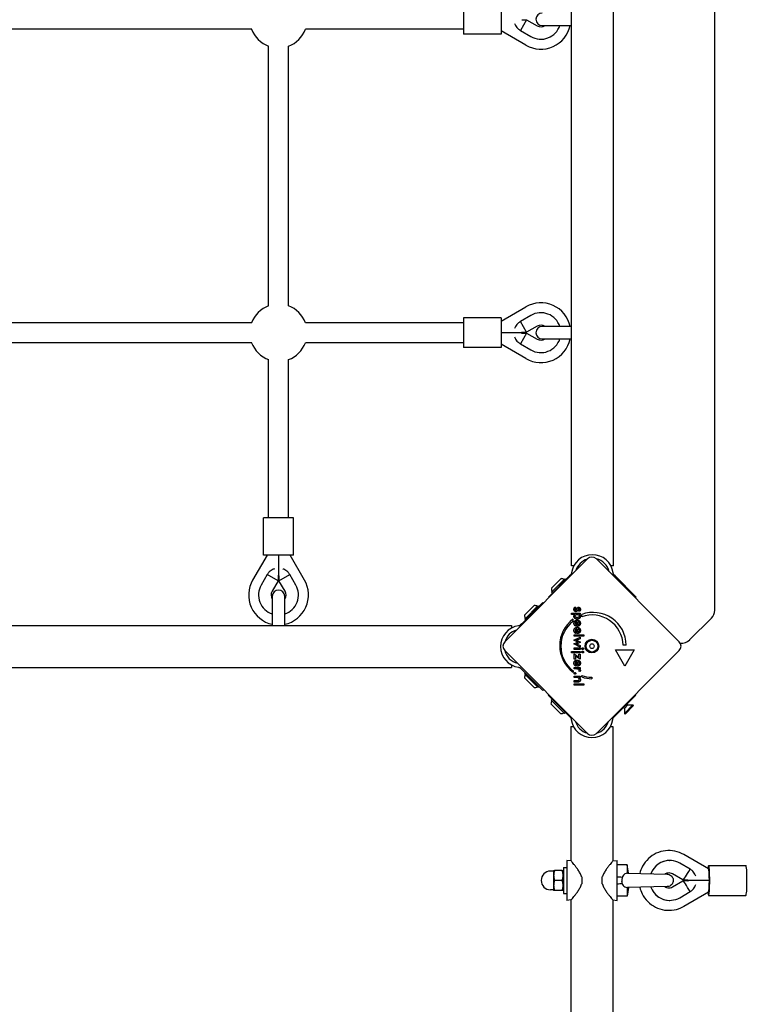
# Model space of a CAD drawing. Units: millimetres. Extents: x -4900 to 6594, y -4762 to 4368.
# Drawn here: x 1553 to 2136, y -1293 to -503 of the extents above; entities that cross this region are included whole.
import ezdxf

# ---------------------------------------------------------------- set-up
doc = ezdxf.new("R2010")
doc.units = ezdxf.units.MM
doc.header["$LTSCALE"] = 75

msp = doc.modelspace()

# ---------------------------------------------------------------- linework, layer by layer
for p, q in [((2110.47, -977.24), (2110.47, -28.76)), ((1995.47, -941.5), (1995.47, -64.5)), ((2029.17, -941.5), (2029.17, -64.5)), ((1909, -491), (1909, -515)), ((1939, -491), (1939, -515)), ((1959.59, -503.34), (1954.59, -512)), ((1955.59, -503.34), (1959.59, -503.34)), ((1959.59, -503.34), (1968, -508.2)), ((1738.94, -511), (1530.56, -511)), ((1909, -511), (1782.06, -511)), ((1959, -523.78), (1939, -512.24)), ((1954.59, -512), (1963, -516.86)), ((1972, -508), (1995.47, -508)), ((1939, -515), (1909, -515)), ((1752.5, -732.94), (1752.5, -524.56)), ((1768.5, -732.94), (1768.5, -524.56)), ((1939, -745.26), (1959, -733.72)), ((1909, -742.5), (1909, -766.5)), ((1939, -742.5), (1909, -742.5)), ((1939, -742.5), (1939, -766.5)), ((1963, -740.64), (1954.59, -745.5)), ((1738.94, -746.5), (1530.56, -746.5)), ((1909, -746.5), (1782.06, -746.5)), ((1959.59, -754.16), (1954.59, -745.5)), ((1968, -749.3), (1959.59, -754.16)), ((1995.47, -749.5), (1972, -749.5)), ((1955, -754.5), (1939, -754.5)), ((1959.59, -754.84), (1954.59, -763.5)), ((1955, -754.5), (1955.59, -754.16)), ((1955.59, -754.84), (1955, -754.5)), ((1955.59, -754.16), (1959.59, -754.16)), ((1955.59, -754.84), (1959.59, -754.84)), ((1959.59, -754.84), (1968, -759.7)), ((1738.94, -762.5), (1530.56, -762.5)), ((1909, -762.5), (1782.06, -762.5)), ((1959, -775.28), (1939, -763.74)), ((1954.59, -763.5), (1963, -768.36)), ((1972, -759.5), (1995.47, -759.5)), ((1939, -766.5), (1909, -766.5)), ((1752.5, -903), (1752.5, -776.06)), ((1768.5, -903), (1768.5, -776.06)), ((1772.5, -903), (1748.5, -903)), ((1748.5, -933), (1748.5, -903)), ((1772.5, -933), (1772.5, -903)), ((1751.26, -933), (1739.72, -953)), ((1772.5, -933), (1748.5, -933)), ((1760.5, -933), (1760.5, -949)), ((1781.28, -953), (1769.74, -933)), ((1942, -1002.46), (2008.46, -936)), ((2015.54, -936), (2082, -1002.46)), ((1997.47, -941.5), (1995.47, -941.5)), ((2029.17, -941.5), (2027.17, -941.5)), ((1751.5, -948.59), (1746.64, -957)), ((1760.16, -953.59), (1751.5, -948.59)), ((1760.16, -953.59), (1755.3, -962)), ((1760.5, -949), (1760.16, -949.59)), ((1760.16, -949.59), (1760.16, -953.59)), ((1760.84, -949.59), (1760.5, -949)), ((1760.84, -953.59), (1769.5, -948.59)), ((1760.84, -949.59), (1760.84, -953.59)), ((1765.7, -962), (1760.84, -953.59)), ((1774.36, -957), (1769.5, -948.59)), ((1994.01, -949.68), (1977.07, -966.62)), ((1979.41, -959.62), (1987.18, -951.84)), ((1979.62, -962.66), (1990.23, -952.05)), ((1990.23, -952.05), (1990.93, -952.76)), ((1995.02, -948.68), (1994.01, -949.68)), ((2030.63, -949.68), (2029.63, -948.68)), ((2030.63, -949.68), (2047.57, -966.62)), ((1979.62, -962.66), (1980.33, -963.37)), ((1755.5, -966), (1755.5, -989.47)), ((1765.5, -989.47), (1765.5, -966)), ((1972.62, -971.07), (1955.68, -988.01)), ((1972.62, -971.07), (1973, -971.46)), ((1977.46, -967), (1977.07, -966.62)), ((2047.57, -966.62), (2046.87, -967.33)), ((1957.84, -981.18), (1965.62, -973.41)), ((1958.05, -984.23), (1968.66, -973.62)), ((1968.66, -973.62), (1969.37, -974.33)), ((1995.49, -980.56), (1995.49, -979.47)), ((1995.49, -979.47), (2002.52, -979.47)), ((1998.6, -974.52), (1999.1, -975.43)), ((2001.91, -978.14), (2001.37, -977.36)), ((2002.52, -979.47), (2002.52, -980.56)), ((1958.05, -984.23), (1958.76, -984.93)), ((1998.35, -980.56), (1995.49, -980.56)), ((1996.76, -984.31), (1996.76, -986.18)), ((1999.96, -990.09), (1999.96, -986.27)), ((2000.7, -988.96), (2000.7, -986.34)), ((2002.52, -980.56), (2001.74, -980.56)), ((2003.73, -982.41), (2003.73, -980.53)), ((2090.38, -1001.06), (2107.84, -983.61)), ((1070.5, -989.47), (1947.5, -989.47)), ((1947.5, -989.47), (1947.5, -991.47)), ((1955.68, -988.01), (1954.68, -989.02)), ((1999.48, -989.12), (1998.97, -990.05)), ((1999.48, -994.87), (1998.97, -995.8)), ((2000.17, -990.09), (1999.96, -990.09)), ((1999.96, -995.84), (1999.96, -992.02)), ((2000.7, -994.71), (2000.7, -992.09)), ((1997.45, -1001.34), (2002.52, -998.86)), ((1999.98, -1002.48), (1997.45, -1001.34)), ((1997.45, -1004.27), (1999.94, -1003.17)), ((1997.74, -997.03), (2005.56, -997.03)), ((1997.74, -998.12), (1997.74, -997.03)), ((2005.56, -998.12), (1997.74, -998.12)), ((2000.17, -995.84), (1999.96, -995.84)), ((2000.12, -1001.59), (2002.7, -1002.76)), ((2002.7, -1002.85), (2000.12, -1004.04)), ((2002.52, -1000.03), (2000.22, -1001.11)), ((2002.52, -998.86), (2002.52, -1000.03)), ((2002.7, -1002.76), (2002.7, -1002.85)), ((2005.56, -997.03), (2005.56, -998.12)), ((2008.46, -1076), (1942, -1009.54)), ((1995.49, -1011.3), (1995.49, -1010.2)), ((1995.49, -1010.2), (2002.52, -1010.2)), ((2002.52, -1006.76), (1997.45, -1004.27)), ((1997.74, -1008.59), (1997.74, -1007.49)), ((1997.74, -1007.49), (2002.52, -1007.49)), ((2002.52, -1008.59), (1997.74, -1008.59)), ((2000.21, -1004.55), (2002.52, -1005.6)), ((2002.52, -1005.6), (2002.52, -1006.76)), ((2002.52, -1007.49), (2002.52, -1008.59)), ((2002.52, -1010.2), (2002.52, -1011.3)), ((2082, -1009.54), (2015.54, -1076)), ((2038.24, -1021.98), (2030.74, -1008.99)), ((2030.74, -1008.99), (2045.74, -1008.99)), ((2039.49, -1005.24), (2036.99, -1005.24)), ((2045.74, -1008.99), (2038.24, -1021.98)), ((2002.52, -1011.3), (1995.49, -1011.3)), ((1997.74, -1012.1), (2001.57, -1014.77)), ((1997.74, -1016.55), (1997.74, -1012.1)), ((1998.69, -1016.55), (1997.74, -1016.55)), ((2002.52, -1016.55), (1998.69, -1013.94)), ((1998.69, -1013.94), (1998.69, -1016.55)), ((1999.96, -1022.12), (1999.96, -1018.29)), ((2000.7, -1020.98), (2000.7, -1018.37)), ((2001.57, -1012.37), (2002.52, -1012.37)), ((2001.57, -1014.77), (2001.57, -1012.37)), ((2002.52, -1012.37), (2002.52, -1016.55)), ((1070.5, -1023.17), (1947.5, -1023.17)), ((1947.5, -1021.17), (1947.5, -1023.17)), ((1954.68, -1023.63), (1955.68, -1024.63)), ((1972.62, -1041.57), (1955.68, -1024.63)), ((1996.79, -1025.84), (1996.79, -1026.91)), ((1997.74, -1024.35), (1997.74, -1023.26)), ((1997.74, -1023.26), (2002.53, -1023.26)), ((1999.84, -1024.35), (1997.74, -1024.35)), ((1999.48, -1021.14), (1998.97, -1022.07)), ((2000.17, -1022.12), (1999.96, -1022.12)), ((2002.47, -1026.43), (2001.54, -1026.04)), ((2002.53, -1024.35), (2001.76, -1024.35)), ((2002.53, -1023.26), (2002.53, -1024.35)), ((1965.62, -1039.24), (1957.84, -1031.46)), ((1958.05, -1028.42), (1958.76, -1027.71)), ((1968.66, -1039.03), (1958.05, -1028.42)), ((1997.74, -1031.28), (1997.74, -1030.19)), ((1997.74, -1030.19), (2002.52, -1030.19)), ((1999.92, -1031.28), (1997.74, -1031.28)), ((1997.74, -1034.8), (1997.74, -1033.7)), ((1997.74, -1033.7), (2000.19, -1033.7)), ((2000.64, -1034.8), (1997.74, -1034.8)), ((2002.52, -1031.21), (2001.74, -1031.21)), ((2002.52, -1030.19), (2002.52, -1031.21)), ((2003.75, -1030.67), (2003.75, -1029.6)), ((2011.94, -1031), (2011.94, -1032.25)), ((1968.66, -1039.03), (1969.37, -1038.32)), ((1973.33, -1040.87), (1972.62, -1041.57)), ((1997.74, -1037.4), (1997.74, -1036.31)), ((1997.74, -1036.31), (2005.56, -1036.31)), ((2005.56, -1037.4), (1997.74, -1037.4)), ((2005.56, -1036.31), (2005.56, -1037.4)), ((1976.75, -1045.38), (1977.3, -1044.83)), ((1976.75, -1045.38), (1993.69, -1062.32)), ((1979.3, -1049.34), (1980, -1048.63)), ((1989.9, -1059.95), (1979.3, -1049.34)), ((2047.25, -1045.38), (2030.31, -1062.32)), ((2046.7, -1044.83), (2047.25, -1045.38)), ((1986.86, -1060.16), (1979.08, -1052.38)), ((2037.98, -1056.06), (2037.27, -1055.36)), ((2044.7, -1053.22), (2037.98, -1059.94)), ((2040.82, -1053.22), (2037.98, -1056.06)), ((2037.98, -1056.06), (2037.98, -1059.94)), ((2045.23, -1053.75), (2038.51, -1060.47)), ((2040.82, -1053.22), (2040.11, -1052.52)), ((2040.82, -1053.22), (2044.7, -1053.22)), ((2045.23, -1053.75), (2044.7, -1053.22)), ((1989.9, -1059.95), (1990.61, -1059.24)), ((1993.69, -1062.32), (1994.69, -1063.32)), ((2029.31, -1063.32), (2030.31, -1062.32)), ((2038.51, -1060.47), (2037.98, -1059.94)), ((1995.15, -1070.5), (1997.15, -1070.5)), ((1995.15, -1070.5), (1995.15, -1178.3)), ((2026.85, -1070.5), (2028.85, -1070.5)), ((2028.85, -1070.5), (2028.85, -1178.3)), ((2105.6, -1184.77), (2085.65, -1173.22)), ((1989.25, -1183.5), (1989.25, -1204.5)), ((1989.25, -1183.5), (1991.75, -1183.5)), ((1991.75, -1178), (1991.75, -1210)), ((1995.15, -1178.3), (1991.75, -1178)), ((2028.85, -1178.3), (2032.25, -1178)), ((2032.25, -1210), (2032.25, -1178)), ((2040.25, -1181.5), (2032.25, -1181.5)), ((2040.25, -1181.5), (2040.25, -1188.28)), ((2041.25, -1188.22), (2040.25, -1181.5)), ((2074.26, -1178), (2074.4, -1178)), ((2090.77, -1185), (2082.38, -1180.14)), ((2105.58, -1182), (2135.5, -1182)), ((1981.25, -1186.5), (1978.75, -1186.5)), ((1981.25, -1186), (1981.25, -1190)), ((1981.25, -1190), (1981.25, -1198)), ((1988.13, -1186), (1981.96, -1186)), ((1989.25, -1186.7), (1988.85, -1186)), ((2003.75, -1191.23), (2003.75, -1196.77)), ((2020.25, -1196.77), (2020.25, -1191.23)), ((2040.41, -1188.2), (2072.37, -1189)), ((2085.02, -1193.65), (2076.64, -1188.8)), ((1981.25, -1198), (1981.25, -1202)), ((1988.13, -1194), (1981.96, -1194)), ((2036.04, -1193.2), (2036.04, -1194.8)), ((2040.25, -1199.72), (2040.25, -1206.5)), ((2041.25, -1199.78), (2040.25, -1206.5)), ((2072.37, -1199), (2040.41, -1199.8)), ((2076.64, -1199.2), (2085.02, -1194.35)), ((2089.04, -1193.66), (2085.05, -1193.66)), ((2089.04, -1194.34), (2085.05, -1194.34)), ((2089.61, -1194), (2089.03, -1193.66)), ((2089.03, -1194.34), (2089.61, -1194)), ((2106.17, -1194), (2089.61, -1194)), ((1981.25, -1201.5), (1978.75, -1201.5)), ((1988.13, -1202), (1981.96, -1202)), ((1989.25, -1201.3), (1988.85, -1202)), ((1989.25, -1204.5), (1991.75, -1204.5)), ((2040.25, -1206.5), (2032.25, -1206.5)), ((2082.38, -1207.86), (2090.77, -1203)), ((2085.65, -1214.78), (2105.6, -1203.23)), ((2105.58, -1206), (2135.5, -1206)), ((1995.15, -1209.7), (1991.75, -1210)), ((1995.15, -1209.7), (1995.15, -1808.3)), ((2028.85, -1209.7), (2032.25, -1210)), ((2028.85, -1209.7), (2028.85, -1808.3)), ((2074.26, -1210), (2074.4, -1210))]:
    msp.add_line(p, q)
for radius in [5.5, 4.75]:
    msp.add_circle((2012, -1006), radius)
for centre, radius, start, end in [((1972, -503), 5, 90, 270), ((1760.5, -503), 23, 200.35441, 249.64559), ((1760.5, -503), 23, 290.35441, 339.64559), ((1971, -503), 24, 240, 347.9753), ((1971, -503), 16, 240, 341.79004), ((1971, -503), 6, 240, 303.55731), ((1760.5, -754.5), 23, 110.35441, 159.64559), ((1760.5, -754.5), 23, 20.35441, 69.64559), ((1971, -754.5), 24, 12.0247, 120), ((1971, -754.5), 16, 18.20996, 120), ((1972, -754.5), 5, 90, 270), ((1971, -754.5), 6, 56.44269, 120), ((1760.5, -754.5), 23, 200.35441, 249.64559), ((1760.5, -754.5), 23, 290.35441, 339.64559), ((1971, -754.5), 24, 240, 347.9753), ((1971, -754.5), 16, 240, 341.79004), ((1971, -754.5), 6, 240, 303.55731), ((2012.32, -949.46), 16.85, 7.9232, 172.0768), ((2012.32, -949.46), 13.85, 107.19025, 162.80975), ((2012, -939.53), 5, 45, 135), ((2012.32, -949.46), 13.85, 13.37641, 76.6237), ((1760.5, -965), 24, 150, 257.9753), ((1760.5, -965), 24, 282.0247, 30), ((1986.99, -959.43), 7.59, 67.68553, 88.53715), ((1760.5, -965), 16, 150, 251.79004), ((1760.5, -965), 6, 150, 213.55731), ((1760.5, -966), 5, 0, 180), ((1760.5, -965), 16, 288.20996, 30), ((1760.5, -965), 6, 326.44269, 30), ((1986.99, -959.43), 7.59, 181.46285, 202.31447), ((1965.43, -980.99), 7.59, 67.68553, 88.53715), ((2012.82, -1005.6), 26.67, 0.76395, 109.93977), ((2101.47, -977.24), 9, 315, 0), ((1965.43, -980.99), 7.59, 181.46285, 202.31447), ((2012.82, -1005.6), 26.67, 127.03494, 233.04402), ((2012, -1006), 25, 127.55239, 232.53241), ((2012, -1006), 25, 1.73674, 109.31727), ((1955.46, -1006.32), 16.85, 97.9232, 262.0768), ((1955.46, -1006.32), 13.85, 107.19025, 162.80975), ((1945.53, -1006), 5, 135, 225), ((2078.47, -1006), 5, 315, 45), ((2084.02, -994.7), 9, 262.67394, 315), ((1955.46, -1006.32), 13.85, 193.3763, 256.62359), ((2010.74, -1006), 0.712, 145.95073, 214.04927), ((2003.36, -1001.01), 8.2, 325.95073, 334.04927), ((2003.36, -1010.99), 8.2, 25.95073, 34.04927), ((2011.37, -1004.91), 0.712, 85.95073, 154.04927), ((2011.37, -1007.09), 0.712, 205.95073, 274.04927), ((2012, -996.02), 8.2, 265.95073, 274.04927), ((2012, -1015.98), 8.2, 85.95073, 94.04927), ((2012.63, -1004.91), 0.712, 25.95073, 94.04927), ((2012.63, -1007.09), 0.712, 265.95073, 334.04927), ((2020.64, -1001.01), 8.2, 205.95073, 214.04927), ((2020.64, -1010.99), 8.2, 145.95073, 154.04927), ((2013.26, -1006), 0.712, 325.95073, 34.04927), ((1965.43, -1031.66), 7.59, 157.68553, 178.53715), ((2012, -1006), 25, 250.72615, 269.86688), ((2012.82, -1005.6), 26.67, 250.10109, 268.10394), ((1965.43, -1031.66), 7.59, 271.46285, 292.31447), ((1986.67, -1052.57), 7.59, 157.68553, 178.53715), ((1986.67, -1052.57), 7.59, 271.46285, 292.31447), ((2012, -1062.54), 16.85, 187.9232, 352.0768), ((2012, -1062.54), 13.85, 195.22778, 254.77222), ((2012, -1062.54), 13.85, 285.22778, 344.77222), ((2012, -1072.47), 5, 225, 315), ((1978.75, -1194), 7.5, 90, 270)]:
    msp.add_arc(centre, radius, start, end)
for centre, major_axis, ratio, start_param, end_param in [((2074.26, -1194), (0, 16), 0.997292, 0, 1.231376), ((2074.4, -1194), (0, 16), 0.997292, 5.759587, 7.514802), ((2090.03, -1185), (-5.01, -8.65), 0.063689, 0, 1.60765), ((2105.58, -1194), (0, 12), 0.073542, 2.491601, 6.933177), ((2105.58, -1194), (0, 9.24), 0.063689, 4.712389, 6.246331), ((2135.5, -1194), (0, 12), 0.073542, 3.141593, 6.283185), ((2074.26, -1194), (0, -16), 0.997292, 5.05181, 6.283185), ((2074.4, -1194), (0, -16), 0.997292, 5.051568, 6.806784), ((2090.03, -1203), (-5.01, 8.65), 0.063689, 4.675535, 6.283185), ((2105.58, -1194), (0, -9.24), 0.063689, 0.036854, 1.570796)]:
    msp.add_ellipse(centre, major_axis=major_axis, ratio=ratio, start_param=start_param, end_param=end_param)
for points, degree, knots in [([(1949.95, -506.35), (1950.05, -506.66), (1950.18, -506.99), (1950.56, -507.82), (1950.86, -508.37), (1951.6, -509.44), (1952.05, -509.97), (1953.1, -511), (1953.81, -511.55), (1954.59, -512)], 3, [5.0569218, 5.0569218, 5.0569218, 5.0569218, 5.1935674, 5.1935674, 5.3861392, 5.3861392, 5.5787111, 5.5787111, 5.835762, 5.835762, 5.835762, 5.835762]), ([(1954.59, -745.5), (1953.81, -745.95), (1953.1, -746.5), (1952.05, -747.53), (1951.6, -748.06), (1950.86, -749.13), (1950.56, -749.68), (1950.18, -750.51), (1950.05, -750.84), (1949.95, -751.15)], 3, [-1.5975123, -1.5975123, -1.5975123, -1.5975123, -1.3404614, -1.3404614, -1.1478896, -1.1478896, -0.9553177, -0.9553177, -0.8186721, -0.8186721, -0.8186721, -0.8186721]), ([(1949.95, -757.85), (1950.05, -758.16), (1950.18, -758.49), (1950.56, -759.32), (1950.86, -759.87), (1951.6, -760.94), (1952.05, -761.47), (1953.1, -762.5), (1953.81, -763.05), (1954.59, -763.5)], 3, [5.0569218, 5.0569218, 5.0569218, 5.0569218, 5.1935674, 5.1935674, 5.3861392, 5.3861392, 5.5787111, 5.5787111, 5.835762, 5.835762, 5.835762, 5.835762]), ([(1757.15, -943.95), (1756.84, -944.05), (1756.51, -944.18), (1755.68, -944.56), (1755.13, -944.86), (1754.06, -945.6), (1753.53, -946.05), (1752.5, -947.1), (1751.95, -947.81), (1751.5, -948.59)], 3, [5.0569218, 5.0569218, 5.0569218, 5.0569218, 5.1935674, 5.1935674, 5.3861392, 5.3861392, 5.5787111, 5.5787111, 5.835762, 5.835762, 5.835762, 5.835762]), ([(1769.5, -948.59), (1769.05, -947.81), (1768.5, -947.1), (1767.47, -946.05), (1766.94, -945.6), (1765.87, -944.86), (1765.32, -944.56), (1764.49, -944.18), (1764.16, -944.05), (1763.85, -943.95)], 3, [-1.5975123, -1.5975123, -1.5975123, -1.5975123, -1.3404614, -1.3404614, -1.1478896, -1.1478896, -0.9553177, -0.9553177, -0.8186721, -0.8186721, -0.8186721, -0.8186721]), ([(1995.59, -947.5), (1995.56, -947.7), (1995.5, -947.91), (1995.34, -948.26), (1995.23, -948.44), (1995.07, -948.62), (1995.04, -948.65), (1995.02, -948.68)], 3, [1.412368, 1.412368, 1.412368, 1.412368, 1.4702273, 1.4702273, 1.532822, 1.532822, 1.5455752, 1.5455752, 1.5455752, 1.5455752]), ([(2029.63, -948.68), (2029.6, -948.65), (2029.58, -948.62), (2029.42, -948.44), (2029.3, -948.26), (2029.14, -947.91), (2029.08, -947.7), (2029.06, -947.5)], 3, [0.9310107, 0.9310107, 0.9310107, 0.9310107, 0.9437638, 0.9437638, 1.0063585, 1.0063585, 1.0642178, 1.0642178, 1.0642178, 1.0642178]), ([(1954.68, -989.02), (1954.65, -989.04), (1954.62, -989.07), (1954.44, -989.23), (1954.26, -989.34), (1953.91, -989.5), (1953.7, -989.56), (1953.5, -989.59)], 3, [0.9310107, 0.9310107, 0.9310107, 0.9310107, 0.9437638, 0.9437638, 1.0063585, 1.0063585, 1.0642178, 1.0642178, 1.0642178, 1.0642178]), ([(1997.56, -992.98), (1997.67, -992.11), (1998.43, -991.38), (1998.66, -991.24)], 2, [0.1896, 0.1896, 0.1896, 1, 1.27182, 1.27182, 1.27182]), ([(1999.51, -992.09), (1999.15, -992.19), (1998.54, -992.78), (1998.54, -993.37)], 2, [0.370405, 0.370405, 0.370405, 1, 2, 2, 2]), ([(1998.68, -994.09), (1998.72, -994.18), (1998.97, -994.59), (1999.43, -994.84)], 2, [0.78136, 0.78136, 0.78136, 1, 1.943324, 1.943324, 1.943324]), ([(2002.29, -994.88), (2002.18, -995.05), (2001.43, -995.77), (2000.42, -995.84)], 2, [0.773722, 0.773722, 0.773722, 1, 1.892011, 1.892011, 1.892011]), ([(2001.59, -994.17), (2001.54, -994.25), (2001.22, -994.64), (2000.7, -994.71)], 2, [-1.198841, -1.198841, -1.198841, -1, 0, 0, 0]), ([(1997.61, -1018.97), (1997.77, -1018.3), (1998.69, -1017.4), (1999.34, -1017.24)], 2, [0.3245, 0.3245, 0.3245, 1, 1.646005, 1.646005, 1.646005]), ([(2000.97, -1018.45), (2001.31, -1018.58), (2001.76, -1019.15), (2001.76, -1019.69)], 2, [-1.735368, -1.735368, -1.735368, -1, 0, 0, 0]), ([(2001.74, -1017.67), (2001.86, -1017.76), (2002.69, -1018.57), (2002.69, -1019.67)], 2, [0.853488, 0.853488, 0.853488, 1, 2, 2, 2]), ([(1953.5, -1023.06), (1953.7, -1023.08), (1953.91, -1023.14), (1954.26, -1023.3), (1954.44, -1023.42), (1954.62, -1023.58), (1954.65, -1023.6), (1954.68, -1023.63)], 3, [1.412368, 1.412368, 1.412368, 1.412368, 1.4702273, 1.4702273, 1.532822, 1.532822, 1.5455752, 1.5455752, 1.5455752, 1.5455752]), ([(1998.08, -1021.34), (1997.97, -1021.21), (1997.54, -1020.47), (1997.54, -1019.67)], 2, [0.766441, 0.766441, 0.766441, 1, 2, 2, 2]), ([(1998.54, -1019.64), (1998.54, -1020.18), (1998.79, -1020.57), (1998.81, -1020.6)], 2, [0, 0, 0, 1, 1.103159, 1.103159, 1.103159]), ([(1994.69, -1063.32), (1994.72, -1063.35), (1994.75, -1063.38), (1994.91, -1063.56), (1995.02, -1063.74), (1995.18, -1064.09), (1995.24, -1064.3), (1995.27, -1064.5)], 3, [0.9310107, 0.9310107, 0.9310107, 0.9310107, 0.9437638, 0.9437638, 1.0063585, 1.0063585, 1.0642178, 1.0642178, 1.0642178, 1.0642178]), ([(2028.73, -1064.5), (2028.76, -1064.3), (2028.82, -1064.09), (2028.98, -1063.74), (2029.09, -1063.56), (2029.25, -1063.38), (2029.28, -1063.35), (2029.31, -1063.32)], 3, [1.412368, 1.412368, 1.412368, 1.412368, 1.4702273, 1.4702273, 1.532822, 1.532822, 1.5455752, 1.5455752, 1.5455752, 1.5455752]), ([(2085.65, -1173.22), (2083.44, -1171.94), (2081.02, -1171.02), (2076.02, -1169.98), (2073.44, -1169.87), (2068.36, -1170.46), (2065.87, -1171.16), (2061.24, -1173.32), (2059.1, -1174.77), (2055.38, -1178.28), (2053.81, -1180.34), (2051.6, -1184.43), (2050.84, -1186.41), (2050.36, -1188.45)], 3, [2.617994, 2.617994, 2.617994, 2.617994, 2.937754, 2.937754, 3.257311, 3.257311, 3.576842, 3.576842, 3.896532, 3.896532, 4.216504, 4.216504, 4.478911, 4.478911, 4.478911, 4.478911]), ([(2003.75, -1191.23), (2003.71, -1191.11), (2003.68, -1190.99), (2003.31, -1189.86), (2002.85, -1188.88), (2001.83, -1187.03), (2001.27, -1186.14), (2000.13, -1184.49), (1999.56, -1183.73), (1998.52, -1182.37), (1998.01, -1181.73), (1997.07, -1180.57), (1996.64, -1180.05), (1995.92, -1179.19), (1995.63, -1178.86), (1995.25, -1178.41), (1995.15, -1178.3), (1995.15, -1178.3)], 3, [0.284092, 0.284092, 0.284092, 0.284092, 0.32338, 0.32338, 0.64676, 0.64676, 0.97014, 0.97014, 1.29352, 1.29352, 1.605386, 1.605386, 1.917252, 1.917252, 2.229118, 2.229118, 2.540983, 2.540983, 2.540983, 2.540983]), ([(2028.85, -1178.3), (2028.85, -1178.3), (2028.75, -1178.41), (2028.37, -1178.86), (2028.08, -1179.19), (2027.36, -1180.05), (2026.93, -1180.57), (2025.99, -1181.73), (2025.48, -1182.37), (2024.44, -1183.73), (2023.87, -1184.49), (2022.73, -1186.14), (2022.17, -1187.03), (2021.15, -1188.88), (2020.69, -1189.86), (2020.32, -1190.99), (2020.29, -1191.11), (2020.25, -1191.23)], 3, [2.540983, 2.540983, 2.540983, 2.540983, 2.852849, 2.852849, 3.164715, 3.164715, 3.476581, 3.476581, 3.788447, 3.788447, 4.111827, 4.111827, 4.435207, 4.435207, 4.758587, 4.758587, 4.797875, 4.797875, 4.797875, 4.797875]), ([(2095.22, -1190.65), (2095.14, -1190.34), (2095.03, -1190.01), (2094.7, -1189.18), (2094.42, -1188.63), (2093.72, -1187.56), (2093.29, -1187.03), (2092.25, -1186), (2091.55, -1185.45), (2090.77, -1185)], 3, [5.0569218, 5.0569218, 5.0569218, 5.0569218, 5.1935674, 5.1935674, 5.3861392, 5.3861392, 5.5787111, 5.5787111, 5.835762, 5.835762, 5.835762, 5.835762]), ([(2040.25, -1188.28), (2039.63, -1188.35), (2039.04, -1188.51), (2037.99, -1189.03), (2037.55, -1189.36), (2036.78, -1190.22), (2036.48, -1190.75), (2036.26, -1191.41), (2036.23, -1191.49), (2036.21, -1191.58)], 3, [-0.7379777, -0.7379777, -0.7379777, -0.7379777, -0.5518199, -0.5518199, -0.380192, -0.380192, -0.1930089, -0.1930089, -0.1656282, -0.1656282, -0.1656282, -0.1656282]), ([(2076.64, -1188.8), (2076.08, -1188.48), (2075.48, -1188.25), (2074.22, -1187.99), (2073.57, -1187.97), (2072.3, -1188.13), (2071.67, -1188.31), (2070.87, -1188.7), (2070.65, -1188.82), (2070.45, -1188.95)], 3, [5.759587, 5.759587, 5.759587, 5.759587, 6.082202, 6.082202, 6.407116, 6.407116, 6.732302, 6.732302, 6.856739, 6.856739, 6.856739, 6.856739]), ([(2072.37, -1189), (2072.65, -1189.01), (2072.93, -1189.04), (2073.47, -1189.14), (2073.74, -1189.22), (2074.49, -1189.5), (2074.96, -1189.77), (2075.79, -1190.43), (2076.16, -1190.84), (2076.74, -1191.73), (2076.96, -1192.23), (2077.2, -1193.16), (2077.25, -1193.58), (2077.25, -1194)], 3, [0, 0, 0, 0, 0.0838147, 0.0838147, 0.1653536, 0.1653536, 0.3246731, 0.3246731, 0.4839535, 0.4839535, 0.6443323, 0.6443323, 0.7703366, 0.7703366, 0.7703366, 0.7703366]), ([(1995.15, -1209.7), (1995.15, -1209.7), (1995.25, -1209.59), (1995.63, -1209.14), (1995.92, -1208.81), (1996.64, -1207.95), (1997.07, -1207.43), (1998.01, -1206.27), (1998.52, -1205.63), (1999.56, -1204.27), (2000.13, -1203.51), (2001.27, -1201.86), (2001.83, -1200.97), (2002.85, -1199.12), (2003.31, -1198.14), (2003.68, -1197.01), (2003.71, -1196.89), (2003.75, -1196.77)], 3, [7.62295, 7.62295, 7.62295, 7.62295, 7.934816, 7.934816, 8.246682, 8.246682, 8.558548, 8.558548, 8.870414, 8.870414, 9.193794, 9.193794, 9.517174, 9.517174, 9.840554, 9.840554, 9.879842, 9.879842, 9.879842, 9.879842]), ([(2020.25, -1196.77), (2020.29, -1196.89), (2020.32, -1197.01), (2020.69, -1198.14), (2021.15, -1199.12), (2022.17, -1200.97), (2022.73, -1201.86), (2023.87, -1203.51), (2024.44, -1204.27), (2025.48, -1205.63), (2025.99, -1206.27), (2026.93, -1207.43), (2027.36, -1207.95), (2028.08, -1208.81), (2028.37, -1209.14), (2028.75, -1209.59), (2028.85, -1209.7), (2028.85, -1209.7)], 3, [5.366058, 5.366058, 5.366058, 5.366058, 5.405347, 5.405347, 5.728727, 5.728727, 6.052107, 6.052107, 6.375487, 6.375487, 6.687353, 6.687353, 6.999218, 6.999218, 7.311084, 7.311084, 7.62295, 7.62295, 7.62295, 7.62295]), ([(2036.21, -1196.42), (2036.22, -1196.48), (2036.24, -1196.53), (2036.44, -1197.15), (2036.71, -1197.66), (2037.43, -1198.53), (2037.87, -1198.89), (2038.84, -1199.41), (2039.46, -1199.63), (2040.25, -1199.72)], 3, [-0.7834665, -0.7834665, -0.7834665, -0.7834665, -0.7568122, -0.7568122, -0.4957388, -0.4957388, -0.2402566, -0.2402566, 0, 0, 0, 0]), ([(2050.36, -1199.55), (2050.79, -1201.35), (2051.42, -1203.1), (2053.4, -1207.05), (2054.92, -1209.15), (2058.53, -1212.78), (2060.63, -1214.3), (2065.2, -1216.59), (2067.66, -1217.37), (2072.72, -1218.12), (2075.3, -1218.08), (2080.34, -1217.19), (2082.78, -1216.34), (2085.24, -1215.02), (2085.45, -1214.9), (2085.65, -1214.78)], 3, [4.945867, 4.945867, 4.945867, 4.945867, 5.177681, 5.177681, 5.49797, 5.49797, 5.817971, 5.817971, 6.137684, 6.137684, 6.457222, 6.457222, 6.776768, 6.776768, 6.806784, 6.806784, 6.806784, 6.806784]), ([(2070.45, -1199.05), (2070.63, -1199.16), (2070.81, -1199.27), (2071.58, -1199.66), (2072.2, -1199.85), (2073.47, -1200.03), (2074.12, -1200.02), (2075.38, -1199.78), (2075.99, -1199.56), (2076.58, -1199.23), (2076.61, -1199.22), (2076.64, -1199.2)], 3, [8.851225, 8.851225, 8.851225, 8.851225, 8.959843, 8.959843, 9.282989, 9.282989, 9.608123, 9.608123, 9.93311, 9.93311, 9.948377, 9.948377, 9.948377, 9.948377]), ([(2077.25, -1194), (2077.25, -1194.54), (2077.16, -1195.09), (2076.82, -1196.1), (2076.56, -1196.58), (2075.92, -1197.43), (2075.53, -1197.81), (2074.66, -1198.41), (2074.17, -1198.65), (2073.45, -1198.86), (2073.24, -1198.91), (2072.81, -1198.97), (2072.59, -1198.99), (2072.37, -1199)], 3, [0, 0, 0, 0, 0.1621458, 0.1621458, 0.3213625, 0.3213625, 0.4806843, 0.4806843, 0.6400024, 0.6400024, 0.7044814, 0.7044814, 0.7700652, 0.7700652, 0.7700652, 0.7700652]), ([(2090.77, -1203), (2091.55, -1202.55), (2092.25, -1202), (2093.29, -1200.97), (2093.72, -1200.44), (2094.42, -1199.37), (2094.7, -1198.82), (2095.03, -1197.99), (2095.14, -1197.66), (2095.22, -1197.35)], 3, [-1.5975123, -1.5975123, -1.5975123, -1.5975123, -1.3404614, -1.3404614, -1.1478896, -1.1478896, -0.9553177, -0.9553177, -0.8186721, -0.8186721, -0.8186721, -0.8186721])]:
    msp.add_open_spline(points, degree=degree, knots=knots)
for points, degree in [([(1995.63, -947.14), (1995.62, -947.26), (1995.6, -947.38), (1995.59, -947.5)], 3), ([(2029.06, -947.5), (2029.04, -947.38), (2029.03, -947.26), (2029.01, -947.14)], 3), ([(1997.54, -976.41), (1997.54, -975.71), (1998.06, -974.78), (1998.6, -974.52)], 2), ([(1999.07, -978.37), (1998.35, -978.37), (1997.54, -977.33), (1997.54, -976.41)], 2), ([(1999.1, -975.43), (1998.74, -975.53), (1998.37, -976.07), (1998.37, -976.5)], 2), ([(1998.37, -976.5), (1998.37, -976.87), (1998.71, -977.29), (1999, -977.29)], 2), ([(1999, -977.29), (1999.38, -977.29), (1999.66, -976.55)], 2), ([(2000.49, -977.13), (2000.22, -977.8), (1999.57, -978.37), (1999.07, -978.37)], 2), ([(1999.66, -976.55), (1999.75, -976.29), (1999.81, -976.16)], 2), ([(1999.81, -976.16), (2000.13, -975.39), (2000.79, -974.78), (2001.26, -974.78)], 2), ([(2000.64, -976.72), (2000.55, -976.99), (2000.49, -977.13)], 2), ([(2001.33, -975.87), (2000.95, -975.87), (2000.64, -976.72)], 2), ([(2001.26, -974.78), (2001.9, -974.78), (2002.7, -975.78), (2002.7, -976.61)], 2), ([(2001.87, -976.56), (2001.87, -976.25), (2001.57, -975.87), (2001.33, -975.87)], 2), ([(2001.37, -977.36), (2001.6, -977.28), (2001.87, -976.85), (2001.87, -976.56)], 2), ([(2002.7, -976.61), (2002.7, -977.16), (2002.29, -977.96), (2001.91, -978.14)], 2), ([(1997.54, -982.14), (1997.54, -981.64), (1997.94, -980.85), (1998.35, -980.56)], 2), ([(2000.13, -984.32), (1998.92, -984.32), (1997.54, -983.15), (1997.54, -982.14)], 2), ([(1997.54, -987.65), (1997.54, -986.49), (1998.94, -985.13), (2000.12, -985.13)], 2), ([(1998.51, -981.88), (1998.51, -981.27), (1999.4, -980.53), (2000.15, -980.53)], 2), ([(2000.1, -983.18), (1999.34, -983.18), (1998.51, -982.49), (1998.51, -981.88)], 2), ([(1999.96, -986.27), (1999.29, -986.31), (1998.54, -987.03), (1998.54, -987.62)], 2), ([(2001.71, -981.85), (2001.71, -982.46), (2000.86, -983.18), (2000.1, -983.18)], 2), ([(2000.12, -985.13), (2001.24, -985.13), (2002.69, -986.54), (2002.69, -987.64)], 2), ([(2002.69, -982.19), (2002.69, -983.14), (2001.28, -984.32), (2000.13, -984.32)], 2), ([(2000.15, -980.53), (2000.88, -980.53), (2001.71, -981.22), (2001.71, -981.85)], 2), ([(2000.7, -986.34), (2001.24, -986.47), (2001.76, -987.13), (2001.76, -987.67)], 2), ([(2001.74, -980.56), (2002.19, -980.76), (2002.69, -981.6), (2002.69, -982.19)], 2), ([(1953.5, -989.59), (1953.38, -989.6), (1953.26, -989.62), (1953.14, -989.63)], 3), ([(1998.97, -990.05), (1998.25, -989.64), (1997.54, -988.45), (1997.54, -987.65)], 2), ([(1997.54, -993.4), (1997.54, -993.18), (1997.56, -992.98)], 2), ([(1998.97, -995.8), (1998.25, -995.39), (1997.54, -994.2), (1997.54, -993.4)], 2), ([(1998.54, -987.62), (1998.54, -988.15), (1998.98, -988.86), (1999.48, -989.12)], 2), ([(1998.54, -993.37), (1998.54, -993.78), (1998.68, -994.09)], 2), ([(1998.66, -991.24), (1999.26, -990.88), (2000.12, -990.88)], 2), ([(1999.43, -994.84), (1999.45, -994.85), (1999.48, -994.87)], 2), ([(1999.96, -992.02), (1999.72, -992.03), (1999.51, -992.09)], 2), ([(2000.12, -990.88), (2001.24, -990.88), (2002.69, -992.29), (2002.69, -993.39)], 2), ([(2002.69, -987.64), (2002.69, -988.8), (2001.36, -990.09), (2000.17, -990.09)], 2), ([(2001.76, -987.67), (2001.76, -988.24), (2001.22, -988.89), (2000.7, -988.96)], 2), ([(2000.7, -992.09), (2001.24, -992.22), (2001.76, -992.88), (2001.76, -993.42)], 2), ([(2001.76, -993.42), (2001.76, -993.87), (2001.59, -994.17)], 2), ([(2002.69, -993.39), (2002.69, -994.29), (2002.29, -994.88)], 2), ([(2000.22, -1001.11), (2000.07, -1001.17), (1999.56, -1001.3), (1999.25, -1001.34)], 2), ([(1999.25, -1001.34), (1999.43, -1001.35), (1999.83, -1001.46), (2000.12, -1001.59)], 2), ([(1999.94, -1003.17), (2000.22, -1003.04), (2000.68, -1002.88), (2000.9, -1002.81)], 2), ([(2000.9, -1002.81), (2000.56, -1002.7), (2000.1, -1002.53), (1999.98, -1002.48)], 2), ([(2000.42, -995.84), (2000.3, -995.84), (2000.17, -995.84)], 2), ([(2000.12, -1004.04), (1999.87, -1004.16), (1999.46, -1004.26), (1999.25, -1004.27)], 2), ([(1999.25, -1004.27), (1999.52, -1004.32), (2000.01, -1004.46), (2000.21, -1004.55)], 2), ([(2003.9, -1008.04), (2003.9, -1007.76), (2004.32, -1007.35), (2004.59, -1007.35)], 2), ([(2004.59, -1008.72), (2004.3, -1008.72), (2003.9, -1008.33), (2003.9, -1008.04)], 2), ([(2003.9, -1010.75), (2003.9, -1010.47), (2004.32, -1010.06), (2004.59, -1010.06)], 2), ([(2004.59, -1011.43), (2004.3, -1011.43), (2003.9, -1011.04), (2003.9, -1010.75)], 2), ([(2004.59, -1007.35), (2004.87, -1007.35), (2005.28, -1007.76), (2005.28, -1008.04)], 2), ([(2005.28, -1008.04), (2005.28, -1008.33), (2004.89, -1008.72), (2004.59, -1008.72)], 2), ([(2004.59, -1010.06), (2004.87, -1010.06), (2005.28, -1010.47), (2005.28, -1010.75)], 2), ([(2005.28, -1010.75), (2005.28, -1011.04), (2004.89, -1011.43), (2004.59, -1011.43)], 2), ([(1997.54, -1019.67), (1997.54, -1019.3), (1997.61, -1018.97)], 2), ([(1999.96, -1018.29), (1999.29, -1018.34), (1998.54, -1019.05), (1998.54, -1019.64)], 2), ([(1999.34, -1017.24), (1999.7, -1017.16), (2000.12, -1017.16)], 2), ([(2000.12, -1017.16), (2001.08, -1017.16), (2001.74, -1017.67)], 2), ([(2000.7, -1018.37), (2000.84, -1018.4), (2000.97, -1018.45)], 2), ([(1953.14, -1023.01), (1953.26, -1023.03), (1953.38, -1023.04), (1953.5, -1023.06)], 3), ([(1998.97, -1022.07), (1998.41, -1021.76), (1998.08, -1021.34)], 2), ([(1998.81, -1020.6), (1999.04, -1020.91), (1999.48, -1021.14)], 2), ([(2001.74, -1025.37), (2001.74, -1024.82), (2000.87, -1024.35), (1999.84, -1024.35)], 2), ([(2002.69, -1019.67), (2002.69, -1020.82), (2001.36, -1022.12), (2000.17, -1022.12)], 2), ([(2001.76, -1019.69), (2001.76, -1020.26), (2001.22, -1020.91), (2000.7, -1020.98)], 2), ([(2001.54, -1026.04), (2001.64, -1025.9), (2001.74, -1025.57), (2001.74, -1025.37)], 2), ([(2001.76, -1024.35), (2002.23, -1024.53), (2002.69, -1025.11), (2002.69, -1025.54)], 2), ([(2002.69, -1025.54), (2002.69, -1025.77), (2002.58, -1026.22), (2002.47, -1026.43)], 2), ([(1997.65, -1027.87), (1997.65, -1027.59), (1998.03, -1027.2), (1998.3, -1027.2)], 2), ([(1998.3, -1028.53), (1998.03, -1028.53), (1997.65, -1028.14), (1997.65, -1027.87)], 2), ([(1998.3, -1027.2), (1998.58, -1027.2), (1998.97, -1027.59), (1998.97, -1027.87)], 2), ([(1998.97, -1027.87), (1998.97, -1028.14), (1998.58, -1028.53), (1998.3, -1028.53)], 2), ([(2001.22, -1031.5), (2001.05, -1031.38), (2000.51, -1031.28), (1999.92, -1031.28)], 2), ([(2000.19, -1033.7), (2001.14, -1033.7), (2001.76, -1033.24), (2001.76, -1032.65)], 2), ([(2002.02, -1034.57), (2001.82, -1034.69), (2001.3, -1034.8), (2000.64, -1034.8)], 2), ([(2001.76, -1032.65), (2001.76, -1032.27), (2001.48, -1031.67), (2001.22, -1031.5)], 2), ([(2001.74, -1031.21), (2002.23, -1031.54), (2002.69, -1032.43), (2002.69, -1033.07)], 2), ([(2002.69, -1033.07), (2002.69, -1033.6), (2002.35, -1034.35), (2002.02, -1034.57)], 2), ([(1995.27, -1064.5), (1995.28, -1064.62), (1995.29, -1064.74), (1995.31, -1064.86)], 3), ([(2028.69, -1064.86), (2028.71, -1064.74), (2028.72, -1064.62), (2028.73, -1064.5)], 3), ([(2036.21, -1191.58), (2034.89, -1191.49), (2033.56, -1191.41), (2032.25, -1191.32)], 3), ([(2036.21, -1191.58), (2036.11, -1192.07), (2036.06, -1192.58), (2036.04, -1193.1)], 3), ([(2040.41, -1188.2), (2040.35, -1188.2), (2040.3, -1188.23), (2040.25, -1188.28)], 3), ([(2032.25, -1196.68), (2033.56, -1196.59), (2034.89, -1196.51), (2036.21, -1196.42)], 3), ([(2036.04, -1193.1), (2036.04, -1193.13), (2036.04, -1193.17), (2036.04, -1193.2)], 3), ([(2036.04, -1194.8), (2036.04, -1194.83), (2036.04, -1194.87), (2036.04, -1194.9)], 3), ([(2036.21, -1196.42), (2036.11, -1195.93), (2036.06, -1195.42), (2036.04, -1194.9)], 3), ([(2040.25, -1199.72), (2040.3, -1199.77), (2040.35, -1199.8), (2040.41, -1199.8)], 3)]:
    msp.add_open_spline(points, degree=degree)
for points, weights in [([(1981.96, -1186), (1981.25, -1188.14), (1981.25, -1190)], [1, 1.0379548493, 1]), ([(1981.25, -1186), (1981.25, -1186), (1981.96, -1186)], [1, 1.0379548493, 1]), ([(1981.25, -1190), (1981.25, -1191.86), (1981.96, -1194)], [1, 1.0379548493, 1]), ([(1988.13, -1186), (1988.85, -1186), (1988.85, -1186)], [1, 1.07735026919, 1.07735026919]), ([(1988.13, -1194), (1989.46, -1190), (1988.13, -1186)], [1, 1.15470053838, 1]), ([(1981.96, -1194), (1981.25, -1196.14), (1981.25, -1198)], [1, 1.0379548493, 1]), ([(1981.25, -1198), (1981.25, -1199.86), (1981.96, -1202)], [1, 1.0379548493, 1]), ([(1988.13, -1202), (1989.46, -1198), (1988.13, -1194)], [1, 1.15470053838, 1]), ([(1981.96, -1202), (1981.25, -1202), (1981.25, -1202)], [1, 1.0379548493, 1]), ([(1988.85, -1202), (1988.85, -1202), (1988.13, -1202)], [1.07735026919, 1.07735026919, 1])]:
    msp.add_rational_spline(points, weights, degree=2)

doc.saveas('drawing.dxf')
